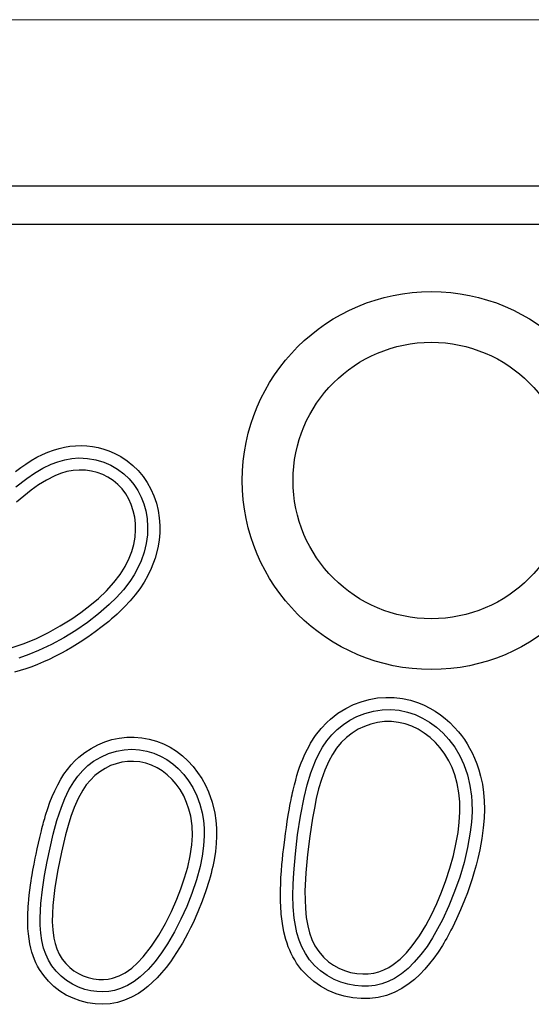
# Model space of a CAD drawing. Extents: x 14608 to 17392, y -1199 to -399.
# Drawn here: x 15074 to 15241, y -720 to -399 of the extents above; entities that cross this region are included whole.
import ezdxf

# ---------------------------------------------------------------- set-up
doc = ezdxf.new("R2010")
doc.units = 0
doc.header["$MEASUREMENT"] = 0
doc.layers.get('0').update_dxf_attribs({"plot": 0})

# ---------------------------------------------------------------- blocks, each defined once
blk = doc.blocks.new('A$C07102218')
at = {"linetype": 'Continuous', "lineweight": 5}
blk.add_line((10, 800), (1190, 800), dxfattribs=at)
for p, q in [((96.63, 745.92), (1103.37, 745.92)), ((96.33, 733.42), (1103.67, 733.42)), ((477.14, 659.93), (478.93, 660.46)), ((478.93, 660.46), (480.69, 660.87)), ((480.69, 660.87), (482.42, 661.15)), ((482.42, 661.15), (484.26, 661.31)), ((484.26, 661.31), (486.08, 661.35)), ((486.08, 661.35), (487.95, 661.27)), ((487.95, 661.27), (489.76, 661.06)), ((489.76, 661.06), (491.63, 660.7)), ((491.63, 660.7), (493.43, 660.23)), ((493.43, 660.23), (495.15, 659.64)), ((469.81, 656.47), (471.71, 657.56)), ((471.71, 657.56), (473.55, 658.49)), ((473.55, 658.49), (475.32, 659.26)), ((475.32, 659.26), (477.14, 659.93)), ((480.79, 656.76), (483.08, 657.17)), ((483.08, 657.17), (485.4, 657.34)), ((485.4, 657.34), (488.13, 657.22)), ((488.13, 657.22), (490.84, 656.77)), ((495.15, 659.64), (496.8, 658.95)), ((496.8, 658.95), (499.02, 657.79)), ((499.02, 657.79), (501.06, 656.45)), ((464.72, 652.97), (466.45, 654.25)), ((466.45, 654.25), (468.07, 655.36)), ((468.07, 655.36), (469.81, 656.47)), ((470.98, 652.44), (473.61, 653.99)), ((473.61, 653.99), (476.36, 655.32)), ((476.36, 655.32), (478.54, 656.14)), ((478.54, 656.14), (480.79, 656.76)), ((490.84, 656.77), (493.46, 656)), ((493.46, 656), (495.78, 655)), ((495.78, 655), (497.97, 653.73)), ((501.06, 656.45), (502.93, 654.94)), ((502.93, 654.94), (504.69, 653.22)), ((464.85, 647.91), (468.46, 650.71)), ((468.46, 650.71), (470.98, 652.44)), ((477.51, 651.53), (474.82, 650.17)), ((479.44, 652.3), (477.51, 651.53)), ((481.43, 652.89), (479.44, 652.3)), ((483.47, 653.26), (481.43, 652.89)), ((485.48, 653.41), (483.47, 653.26)), ((487.51, 653.33), (485.48, 653.41)), ((489.5, 653.04), (487.51, 653.33)), ((491.34, 652.57), (489.5, 653.04)), ((493.12, 651.91), (491.34, 652.57)), ((494.81, 651.06), (493.12, 651.91)), ((496.48, 649.98), (494.81, 651.06)), ((497.97, 653.73), (499.99, 652.22)), ((499.99, 652.22), (501.72, 650.57)), ((504.69, 653.22), (506.25, 651.35)), ((506.25, 651.35), (507.62, 649.34)), ((472.26, 648.59), (469.8, 646.83)), ((474.82, 650.17), (472.26, 648.59)), ((498.02, 648.71), (496.48, 649.98)), ((499.4, 647.28), (498.02, 648.71)), ((501.72, 650.57), (503.25, 648.72)), ((503.25, 648.72), (504.56, 646.72)), ((507.62, 649.34), (508.8, 647.21)), ((467.43, 644.94), (465.13, 642.97)), ((469.8, 646.83), (467.43, 644.94)), ((500.59, 645.69), (499.4, 647.28)), ((501.6, 643.97), (500.59, 645.69)), ((504.56, 646.72), (505.62, 644.63)), ((505.62, 644.63), (506.46, 642.44)), ((508.8, 647.21), (509.77, 644.98)), ((509.77, 644.98), (510.56, 642.63)), ((502.42, 642.16), (501.6, 643.97)), ((503.07, 640.16), (502.42, 642.16)), ((506.46, 642.44), (507.09, 640.19)), ((510.56, 642.63), (511.13, 640.26)), ((503.52, 638.1), (503.07, 640.16)), ((503.77, 636), (503.52, 638.1)), ((507.09, 640.19), (507.54, 637.6)), ((511.13, 640.26), (511.5, 637.85)), ((511.5, 637.85), (511.67, 635.39)), ((503.82, 633.9), (503.77, 636)), ((507.54, 637.6), (507.72, 634.98)), ((507.72, 634.98), (507.64, 632.35)), ((511.67, 635.39), (511.65, 632.97)), ((503.22, 629.22), (503.64, 631.55)), ((503.64, 631.55), (503.82, 633.9)), ((507.64, 632.35), (507.25, 629.47)), ((511.65, 632.97), (511.44, 630.56)), ((502.59, 626.93), (503.22, 629.22)), ((507.25, 629.47), (506.57, 626.63)), ((511.44, 630.56), (511.04, 628.14)), ((501.75, 624.73), (502.59, 626.93)), ((506.57, 626.63), (505.62, 623.88)), ((511.04, 628.14), (510.14, 624.69)), ((498.75, 619.39), (500.39, 621.98)), ((500.39, 621.98), (501.75, 624.73)), ((505.62, 623.88), (504.56, 621.54)), ((510.14, 624.69), (508.88, 621.33)), ((496.78, 616.83), (498.75, 619.39)), ((503.32, 619.28), (501.92, 617.13)), ((504.56, 621.54), (503.32, 619.28)), ((507.82, 619.13), (506.58, 616.95)), ((508.88, 621.33), (507.82, 619.13)), ((494.33, 614.15), (496.78, 616.83)), ((501.92, 617.13), (499.87, 614.47)), ((506.58, 616.95), (505.16, 614.79)), ((491.7, 611.64), (494.33, 614.15)), ((499.87, 614.47), (497.62, 611.97)), ((503.68, 612.82), (502.03, 610.84)), ((505.16, 614.79), (503.68, 612.82)), ((486.02, 607.09), (488.92, 609.29)), ((488.92, 609.29), (491.7, 611.64)), ((495.23, 609.61), (491.77, 606.6)), ((497.62, 611.97), (495.23, 609.61)), ((502.03, 610.84), (500.19, 608.86)), ((483.03, 605.03), (486.02, 607.09)), ((491.77, 606.6), (488.12, 603.81)), ((496.91, 605.73), (496.02, 604.94)), ((497.78, 606.51), (496.91, 605.73)), ((498.61, 607.3), (497.78, 606.51)), ((499.41, 608.08), (498.61, 607.3)), ((500.19, 608.86), (499.41, 608.08)), ((475.51, 600.52), (479.33, 602.69)), ((479.33, 602.69), (483.03, 605.03)), ((488.12, 603.81), (484.34, 601.22)), ((495.1, 604.16), (492.97, 602.44)), ((496.02, 604.94), (495.1, 604.16)), ((471.58, 598.57), (475.51, 600.52)), ((484.34, 601.22), (480.43, 598.82)), ((490.71, 600.73), (488.32, 599.04)), ((492.97, 602.44), (490.71, 600.73)), ((463.38, 595.57), (467.54, 596.91)), ((467.54, 596.91), (471.58, 598.57)), ((476.41, 596.62), (472.28, 594.65)), ((480.43, 598.82), (476.41, 596.62)), ((485.8, 597.38), (483.15, 595.76)), ((488.32, 599.04), (485.8, 597.38)), ((469.08, 593.32), (465.8, 592.18)), ((472.28, 594.65), (469.08, 593.32)), ((479.46, 593.68), (477.59, 592.71)), ((481.31, 594.69), (479.46, 593.68)), ((483.15, 595.76), (481.31, 594.69)), ((471.94, 590.13), (470.02, 589.39)), ((473.83, 590.94), (471.94, 590.13)), ((475.72, 591.8), (473.83, 590.94)), ((477.59, 592.71), (475.72, 591.8)), ((466.23, 588.12), (464.39, 587.63)), ((468.11, 588.71), (466.23, 588.12)), ((470.02, 589.39), (468.11, 588.71)), ((572.21, 575.84), (574.68, 577.06)), ((574.68, 577.06), (577.21, 578.02)), ((577.21, 578.02), (579.8, 578.74)), ((579.8, 578.74), (582.49, 579.22)), ((582.49, 579.22), (585.18, 579.43)), ((585.18, 579.43), (587.9, 579.38)), ((587.9, 579.38), (590.6, 579.06)), ((590.6, 579.06), (593.23, 578.49)), ((593.23, 578.49), (595.82, 577.64)), ((595.82, 577.64), (597.68, 576.86)), ((568.37, 573.31), (569.62, 574.23)), ((569.62, 574.23), (570.9, 575.07)), ((570.9, 575.07), (572.21, 575.84)), ((575.71, 573.15), (578.38, 574.22)), ((578.38, 574.22), (581.17, 574.97)), ((581.17, 574.97), (584.02, 575.39)), ((584.02, 575.39), (586.77, 575.46)), ((586.77, 575.46), (589.53, 575.21)), ((589.53, 575.21), (592.22, 574.65)), ((592.22, 574.65), (594.73, 573.81)), ((594.73, 573.81), (597.15, 572.7)), ((597.68, 576.86), (599.48, 575.96)), ((599.48, 575.96), (601.24, 574.92)), ((601.24, 574.92), (602.95, 573.75)), ((602.95, 573.75), (604.51, 572.53)), ((564.11, 569.24), (565.98, 571.23)), ((565.98, 571.23), (567.16, 572.31)), ((567.16, 572.31), (568.37, 573.31)), ((569.41, 568.96), (571.37, 570.57)), ((571.37, 570.57), (573.48, 571.97)), ((573.48, 571.97), (575.71, 573.15)), ((580.31, 570.72), (578.23, 569.98)), ((582.45, 571.23), (580.31, 570.72)), ((584.71, 571.52), (582.45, 571.23)), ((587, 571.54), (584.71, 571.52)), ((589.27, 571.29), (587, 571.54)), ((591.48, 570.78), (589.27, 571.29)), ((593.63, 570.02), (591.48, 570.78)), ((597.15, 572.7), (599.43, 571.35)), ((599.43, 571.35), (601.69, 569.69)), ((604.51, 572.53), (606.01, 571.2)), ((606.01, 571.2), (607.45, 569.75)), ((562.35, 567.01), (564.11, 569.24)), ((567.62, 567.19), (569.41, 568.96)), ((574.25, 567.8), (572.39, 566.36)), ((576.24, 569.03), (574.25, 567.8)), ((578.23, 569.98), (576.24, 569.03)), ((595.68, 569.04), (593.63, 570.02)), ((597.69, 567.79), (595.68, 569.04)), ((599.57, 566.34), (597.69, 567.79)), ((601.69, 569.69), (603.79, 567.81)), ((603.79, 567.81), (605.68, 565.73)), ((607.45, 569.75), (608.82, 568.19)), ((608.82, 568.19), (609.79, 566.96)), ((491.48, 563.99), (493.79, 564.95)), ((493.79, 564.95), (496.12, 565.68)), ((496.12, 565.68), (498.48, 566.18)), ((498.48, 566.18), (500.95, 566.46)), ((500.95, 566.46), (503.39, 566.49)), ((503.39, 566.49), (505.8, 566.3)), ((505.8, 566.3), (508.22, 565.86)), ((508.22, 565.86), (510.56, 565.18)), ((510.56, 565.18), (512.83, 564.28)), ((512.83, 564.28), (515, 563.18)), ((560.2, 563.57), (560.73, 564.51)), ((560.73, 564.51), (562.35, 567.01)), ((564.62, 563.19), (566.03, 565.26)), ((566.03, 565.26), (567.62, 567.19)), ((570.7, 564.73), (569.16, 562.86)), ((572.39, 566.36), (570.7, 564.73)), ((601.31, 564.72), (599.57, 566.34)), ((602.88, 562.95), (601.31, 564.72)), ((605.68, 565.73), (607.58, 563.17)), ((609.79, 566.96), (610.72, 565.67)), ((610.72, 565.67), (611.61, 564.31)), ((611.61, 564.31), (612.44, 562.88)), ((485.35, 559.96), (487.27, 561.49)), ((487.27, 561.49), (489.32, 562.83)), ((489.32, 562.83), (491.48, 563.99)), ((492.48, 560.01), (494.96, 561.12)), ((494.96, 561.12), (497.56, 561.92)), ((497.56, 561.92), (500.04, 562.37)), ((500.04, 562.37), (502.56, 562.52)), ((502.56, 562.52), (505.08, 562.38)), ((505.08, 562.38), (507.43, 561.95)), ((507.43, 561.95), (509.73, 561.26)), ((509.73, 561.26), (511.92, 560.32)), ((515, 563.18), (517.06, 561.87)), ((517.06, 561.87), (519.03, 560.36)), ((558.66, 560.44), (559.16, 561.54)), ((559.16, 561.54), (559.67, 562.58)), ((559.67, 562.58), (560.2, 563.57)), ((562.3, 558.75), (563.38, 561.01)), ((563.38, 561.01), (564.62, 563.19)), ((569.16, 562.86), (567.8, 560.84)), ((604.34, 560.95), (602.88, 562.95)), ((605.62, 558.81), (604.34, 560.95)), ((607.58, 563.17), (609.22, 560.42)), ((612.44, 562.88), (613.22, 561.39)), ((613.22, 561.39), (614.04, 559.62)), ((482.83, 557.43), (484.07, 558.75)), ((484.07, 558.75), (485.35, 559.96)), ((488.3, 557.19), (490.15, 558.61)), ((490.15, 558.61), (492.48, 560.01)), ((497.47, 557.83), (495.69, 557.19)), ((499.32, 558.29), (497.47, 557.83)), ((501.19, 558.55), (499.32, 558.29)), ((503.18, 558.6), (501.19, 558.55)), ((505.16, 558.41), (503.18, 558.6)), ((507.1, 558), (505.16, 558.41)), ((508.97, 557.36), (507.1, 558)), ((511.92, 560.32), (513.96, 559.17)), ((513.96, 559.17), (515.88, 557.81)), ((515.88, 557.81), (517.65, 556.27)), ((519.03, 560.36), (520.82, 558.73)), ((520.82, 558.73), (522.48, 556.94)), ((557.16, 556.65), (557.69, 558.11)), ((557.69, 558.11), (558.17, 559.3)), ((558.17, 559.3), (558.66, 560.44)), ((560.81, 554.89), (562.3, 558.75)), ((566.63, 558.7), (565.32, 555.77)), ((567.8, 560.84), (566.63, 558.7)), ((606.71, 556.57), (605.62, 558.81)), ((609.22, 560.42), (610.57, 557.53)), ((614.04, 559.62), (614.78, 557.77)), ((614.78, 557.77), (615.44, 555.82)), ((480.52, 554.43), (481.65, 555.99)), ((481.65, 555.99), (482.83, 557.43)), ((485.06, 553.82), (486.6, 555.58)), ((486.6, 555.58), (488.3, 557.19)), ((492.18, 555.23), (490.6, 553.98)), ((493.89, 556.3), (492.18, 555.23)), ((495.69, 557.19), (493.89, 556.3)), ((510.77, 556.51), (508.97, 557.36)), ((512.45, 555.47), (510.77, 556.51)), ((514.12, 554.18), (512.45, 555.47)), ((517.65, 556.27), (519.46, 554.36)), ((522.48, 556.94), (523.99, 555)), ((523.99, 555), (525.33, 552.99)), ((556.29, 553.96), (556.73, 555.35)), ((556.73, 555.35), (557.16, 556.65)), ((559.61, 550.91), (560.81, 554.89)), ((565.32, 555.77), (564.23, 552.74)), ((607.6, 554.25), (606.71, 556.57)), ((610.57, 557.53), (611.73, 554.2)), ((615.44, 555.82), (616.01, 553.77)), ((478.48, 550.98), (479.48, 552.78)), ((479.48, 552.78), (480.52, 554.43)), ((482.14, 549.29), (483.7, 551.93)), ((483.7, 551.93), (485.06, 553.82)), ((489.12, 552.52), (487.78, 550.9)), ((490.6, 553.98), (489.12, 552.52)), ((515.66, 552.73), (514.12, 554.18)), ((517.05, 551.12), (515.66, 552.73)), ((519.46, 554.36), (521.06, 552.27)), ((521.06, 552.27), (522.45, 550.04)), ((525.33, 552.99), (526.51, 550.87)), ((555.45, 550.9), (555.87, 552.47)), ((555.87, 552.47), (556.29, 553.96)), ((564.23, 552.74), (563.33, 549.64)), ((608.42, 551.36), (607.6, 554.25)), ((608.96, 548.39), (608.42, 551.36)), ((611.73, 554.2), (612.55, 550.77)), ((616.01, 553.77), (616.57, 551.14)), ((476.69, 547.13), (477.51, 549.02)), ((477.51, 549.02), (478.48, 550.98)), ((480.81, 546.52), (482.14, 549.29)), ((486.61, 549.17), (485.11, 546.45)), ((487.78, 550.9), (486.61, 549.17)), ((518.28, 549.4), (517.05, 551.12)), ((519.45, 547.37), (518.28, 549.4)), ((522.45, 550.04), (523.73, 547.41)), ((526.51, 550.87), (527.54, 548.63)), ((527.54, 548.63), (528.72, 545.28)), ((554.71, 547.72), (554.88, 548.49)), ((554.88, 548.49), (555.05, 549.23)), ((555.05, 549.23), (555.45, 550.9)), ((558.65, 546.87), (559.61, 550.91)), ((563.33, 549.64), (562.58, 546.49)), ((609.25, 545.39), (608.96, 548.39)), ((612.55, 550.77), (613.04, 547.28)), ((616.57, 551.14), (616.96, 548.45)), ((616.96, 548.45), (617.18, 545.71)), ((475.26, 543.29), (475.97, 545.3)), ((475.97, 545.3), (476.69, 547.13)), ((479.68, 543.67), (480.81, 546.52)), ((485.11, 546.45), (483.84, 543.6)), ((520.41, 545.21), (519.45, 547.37)), ((521.17, 542.98), (520.41, 545.21)), ((523.73, 547.41), (524.74, 544.65)), ((528.72, 545.28), (529.55, 541.78)), ((554.01, 544.24), (554.19, 545.17)), ((554.19, 545.17), (554.36, 546.06)), ((554.36, 546.06), (554.54, 546.91)), ((554.54, 546.91), (554.71, 547.72)), ((557.46, 540.78), (558.65, 546.87)), ((562.58, 546.49), (561.94, 543.32)), ((609.28, 542.07), (609.25, 545.39)), ((613.04, 547.28), (613.17, 545.55)), ((613.17, 545.55), (613.21, 542.2)), ((617.18, 545.71), (617.24, 543.05)), ((474.55, 541.08), (475.26, 543.29)), ((478.24, 539.33), (479.68, 543.67)), ((483.84, 543.6), (482.77, 540.67)), ((521.73, 540.7), (521.17, 542.98)), ((524.74, 544.65), (525.47, 541.82)), ((525.47, 541.82), (525.88, 539.37)), ((529.55, 541.78), (529.91, 539.36)), ((553.46, 541.03), (553.84, 543.28)), ((553.84, 543.28), (554.01, 544.24)), ((561.94, 543.32), (561.38, 540.14)), ((609.08, 538.75), (609.28, 542.07)), ((613.21, 542.2), (613.02, 538.85)), ((617.24, 543.05), (617.14, 540.13)), ((473.73, 538.19), (473.91, 538.85)), ((473.91, 538.85), (474.08, 539.47)), ((474.08, 539.47), (474.25, 540.04)), ((474.25, 540.04), (474.41, 540.58)), ((474.41, 540.58), (474.55, 541.08)), ((477.03, 534.91), (478.24, 539.33)), ((482.77, 540.67), (481.85, 537.68)), ((522.16, 537.62), (521.73, 540.7)), ((525.88, 539.37), (526.1, 536.88)), ((529.91, 539.36), (530.1, 536.86)), ((552.84, 537.05), (553.14, 539.04)), ((553.14, 539.04), (553.46, 541.03)), ((556.5, 534.64), (557.46, 540.78)), ((561.38, 540.14), (560.45, 534.24)), ((608.68, 535.45), (609.08, 538.75)), ((613.02, 538.85), (612.64, 535.51)), ((617.14, 540.13), (616.87, 536.94)), ((472.64, 533.83), (473.16, 535.98)), ((473.16, 535.98), (473.36, 536.76)), ((473.36, 536.76), (473.55, 537.49)), ((473.55, 537.49), (473.73, 538.19)), ((481.85, 537.68), (481.04, 534.67)), ((522.26, 534.5), (522.16, 537.62)), ((526.1, 536.88), (526.14, 534.4)), ((530.1, 536.86), (530.13, 534.28)), ((552.56, 535.06), (552.84, 537.05)), ((608.11, 532.17), (608.68, 535.45)), ((612.64, 535.51), (611.78, 530.59)), ((616.87, 536.94), (616.4, 533.49)), ((472.21, 531.95), (472.64, 533.83)), ((476, 530.44), (477.03, 534.91)), ((481.04, 534.67), (479.68, 528.99)), ((522.07, 531.43), (522.26, 534.5)), ((526.14, 534.4), (525.93, 531.05)), ((530.13, 534.28), (530.01, 531.81)), ((551.98, 530.53), (552.29, 533.05)), ((552.29, 533.05), (552.56, 535.06)), ((555.76, 528.47), (556.5, 534.64)), ((560.45, 534.24), (559.68, 528.3)), ((607.16, 527.98), (608.11, 532.17)), ((616.4, 533.49), (615.73, 529.77)), ((471.45, 528.42), (471.81, 530.14)), ((471.81, 530.14), (472.21, 531.95)), ((475.07, 525.96), (476, 530.44)), ((479.68, 528.99), (478.49, 523.27)), ((521.55, 527.79), (522.07, 531.43)), ((525.93, 531.05), (525.47, 527.72)), ((529.74, 529.24), (529.33, 526.56)), ((530.01, 531.81), (529.74, 529.24)), ((551.73, 528.36), (551.98, 530.53)), ((611.78, 530.59), (610.62, 525.72)), ((615.73, 529.77), (615.1, 526.96)), ((470.78, 525.09), (471.18, 527.1)), ((471.18, 527.1), (471.45, 528.42)), ((474.22, 521.43), (475.07, 525.96)), ((520.77, 524.19), (521.55, 527.79)), ((525.47, 527.72), (524.8, 524.42)), ((529.33, 526.56), (529.12, 525.47)), ((551.4, 525.04), (551.54, 526.54)), ((551.54, 526.54), (551.73, 528.36)), ((555.22, 522.28), (555.76, 528.47)), ((559.68, 528.3), (559.14, 522.35)), ((606.01, 523.85), (607.16, 527.98)), ((610.62, 525.72), (609.2, 520.92)), ((615.1, 526.96), (614.56, 524.82)), ((470.17, 521.68), (470.43, 523.2)), ((470.43, 523.2), (470.78, 525.09)), ((478.49, 523.27), (477.54, 517.51)), ((519.76, 520.64), (520.77, 524.19)), ((524.8, 524.42), (523.61, 519.99)), ((528.64, 523.25), (528.36, 522.11)), ((528.89, 524.37), (528.64, 523.25)), ((529.12, 525.47), (528.89, 524.37)), ((551.09, 520.74), (551.22, 522.84)), ((551.22, 522.84), (551.4, 525.04)), ((604.66, 519.77), (606.01, 523.85)), ((613.95, 522.63), (613.28, 520.4)), ((614.56, 524.82), (613.95, 522.63)), ((469.63, 518.25), (469.85, 519.72)), ((469.85, 519.72), (469.98, 520.53)), ((469.98, 520.53), (470.17, 521.68)), ((473.5, 516.88), (474.22, 521.43)), ((518.56, 517.14), (519.76, 520.64)), ((523.61, 519.99), (522.15, 515.63)), ((527.73, 519.78), (526.7, 516.46)), ((528.06, 520.95), (527.73, 519.78)), ((528.36, 522.11), (528.06, 520.95)), ((551, 518.76), (551.09, 520.74)), ((555.02, 518.59), (555.22, 522.28)), ((559.14, 522.35), (558.89, 516.39)), ((603.27, 516.03), (604.66, 519.77)), ((609.2, 520.92), (607.55, 516.21)), ((613.28, 520.4), (612.53, 518.12)), ((469.23, 515.09), (469.41, 516.62)), ((469.41, 516.62), (469.63, 518.25)), ((473, 512.3), (473.5, 516.88)), ((477.54, 517.51), (476.9, 511.72)), ((517.21, 513.71), (518.56, 517.14)), ((526.7, 516.46), (525.49, 513.07)), ((550.93, 515.82), (550.94, 516.91)), ((550.94, 516.91), (551, 518.76)), ((554.95, 514.89), (555.02, 518.59)), ((558.89, 516.39), (558.9, 513.53)), ((601.74, 512.33), (603.27, 516.03)), ((607.55, 516.21), (605.68, 511.58)), ((612.53, 518.12), (611.71, 515.81)), ((468.96, 512.33), (469.08, 513.66)), ((469.08, 513.66), (469.23, 515.09)), ((515.46, 509.73), (517.21, 513.71)), ((522.15, 515.63), (520.46, 511.36)), ((525.49, 513.07), (524.08, 509.6)), ((550.93, 514.76), (550.93, 515.82)), ((550.94, 513.71), (550.93, 514.76)), ((550.97, 512.69), (550.94, 513.71)), ((555.06, 511.19), (554.95, 514.89)), ((558.9, 513.53), (559.03, 510.67)), ((610.82, 513.45), (609.52, 510.29)), ((611.71, 515.81), (610.82, 513.45)), ((468.78, 509.38), (468.83, 510.34)), ((468.83, 510.34), (468.89, 511.32)), ((468.89, 511.32), (468.96, 512.33)), ((472.78, 507.71), (473, 512.3)), ((476.9, 511.72), (476.74, 509.06)), ((513.51, 505.82), (515.46, 509.73)), ((520.46, 511.36), (518.57, 507.19)), ((524.08, 509.6), (522.48, 506.06)), ((551.01, 511.69), (550.97, 512.69)), ((551.06, 510.71), (551.01, 511.69)), ((551.12, 509.75), (551.06, 510.71)), ((551.2, 508.82), (551.12, 509.75)), ((555.39, 507.51), (555.06, 511.19)), ((559.03, 510.67), (559.33, 507.82)), ((600.04, 508.69), (601.74, 512.33)), ((605.68, 511.58), (603.58, 507.05)), ((609.52, 510.29), (608.19, 507.32)), ((468.74, 507.55), (468.75, 508.46)), ((468.74, 506.68), (468.74, 507.55)), ((468.75, 505.83), (468.74, 506.68)), ((468.75, 508.46), (468.78, 509.38)), ((472.81, 505.22), (472.78, 507.71)), ((476.74, 509.06), (476.71, 506.39)), ((476.71, 506.39), (476.86, 503.73)), ((518.57, 507.19), (516.46, 503.11)), ((551.56, 505.82), (551.2, 508.82)), ((555.76, 505.12), (555.39, 507.51)), ((559.33, 507.82), (559.81, 505.01)), ((598.16, 505.16), (600.04, 508.69)), ((603.58, 507.05), (602.04, 504.09)), ((608.19, 507.32), (606.83, 504.53)), ((468.81, 504.21), (468.75, 505.83)), ((468.95, 502.46), (468.81, 504.21)), ((472.98, 502.72), (472.81, 505.22)), ((476.86, 503.73), (477.21, 501.09)), ((511.35, 502.02), (513.51, 505.82)), ((521.65, 504.36), (520.8, 502.69)), ((522.48, 506.06), (521.65, 504.36)), ((552.05, 503.08), (551.56, 505.82)), ((556.28, 502.74), (555.76, 505.12)), ((559.81, 505.01), (560.38, 502.81)), ((596.08, 501.76), (598.16, 505.16)), ((602.04, 504.09), (600.39, 501.19)), ((606.37, 503.63), (605.9, 502.75)), ((606.83, 504.53), (606.37, 503.63)), ((469.15, 500.8), (468.95, 502.46)), ((469.41, 499.23), (469.15, 500.8)), ((473.33, 500.26), (472.98, 502.72)), ((473.9, 497.84), (473.33, 500.26)), ((477.21, 501.09), (477.63, 499.29)), ((508.94, 498.4), (511.35, 502.02)), ((516.46, 503.11), (514.13, 499.16)), ((519.92, 501.06), (519.02, 499.46)), ((520.8, 502.69), (519.92, 501.06)), ((552.68, 500.6), (552.05, 503.08)), ((553.05, 499.41), (552.68, 500.6)), ((556.98, 500.42), (556.28, 502.74)), ((557.88, 498.17), (556.98, 500.42)), ((560.38, 502.81), (561.15, 500.65)), ((561.15, 500.65), (562.14, 498.6)), ((593.76, 498.52), (596.08, 501.76)), ((600.39, 501.19), (598.58, 498.38)), ((604.5, 500.23), (604.03, 499.44)), ((604.97, 501.05), (604.5, 500.23)), ((605.44, 501.89), (604.97, 501.05)), ((605.9, 502.75), (605.44, 501.89)), ((469.73, 497.76), (469.41, 499.23)), ((470.07, 496.52), (469.73, 497.76)), ((474.6, 495.83), (473.9, 497.84)), ((477.63, 499.29), (478.22, 497.53)), ((478.22, 497.53), (478.98, 495.84)), ((506.26, 494.98), (508.94, 498.4)), ((514.13, 499.16), (512.22, 496.27)), ((518.08, 497.89), (517.12, 496.35)), ((519.02, 499.46), (518.08, 497.89)), ((553.47, 498.25), (553.05, 499.41)), ((553.93, 497.12), (553.47, 498.25)), ((554.43, 496.03), (553.93, 497.12)), ((559.02, 496.03), (557.88, 498.17)), ((562.14, 498.6), (563.39, 496.67)), ((591.91, 496.3), (593.76, 498.52)), ((598.58, 498.38), (596.61, 495.7)), ((603.56, 498.66), (602.19, 496.52)), ((604.03, 499.44), (603.56, 498.66)), ((470.47, 495.31), (470.07, 496.52)), ((470.91, 494.14), (470.47, 495.31)), ((471.41, 493), (470.91, 494.14)), ((475.49, 493.9), (474.6, 495.83)), ((476.58, 492.09), (475.49, 493.9)), ((478.98, 495.84), (479.95, 494.25)), ((479.95, 494.25), (481.11, 492.78)), ((504.48, 493.06), (506.26, 494.98)), ((512.22, 496.27), (510.14, 493.49)), ((516.13, 494.86), (515.11, 493.39)), ((517.12, 496.35), (516.13, 494.86)), ((554.97, 494.97), (554.43, 496.03)), ((555.56, 493.94), (554.97, 494.97)), ((556.18, 492.94), (555.56, 493.94)), ((560.38, 494.02), (559.02, 496.03)), ((561.95, 492.18), (560.38, 494.02)), ((563.39, 496.67), (564.88, 494.91)), ((564.88, 494.91), (566.58, 493.36)), ((587.62, 492.44), (589.87, 494.24)), ((589.87, 494.24), (591.91, 496.3)), ((596.61, 495.7), (594.44, 493.18)), ((600.81, 494.56), (599.42, 492.75)), ((602.19, 496.52), (600.81, 494.56)), ((471.96, 491.91), (471.41, 493)), ((472.57, 490.85), (471.96, 491.91)), ((473.93, 488.84), (472.57, 490.85)), ((477.98, 490.28), (476.58, 492.09)), ((481.11, 492.78), (482.43, 491.47)), ((482.43, 491.47), (483.77, 490.44)), ((483.77, 490.44), (485.21, 489.55)), ((500.41, 489.79), (502.54, 491.31)), ((502.54, 491.31), (504.48, 493.06)), ((507.85, 490.88), (505.34, 488.51)), ((510.14, 493.49), (507.85, 490.88)), ((513.7, 491.52), (512.27, 489.77)), ((515.11, 493.39), (513.7, 491.52)), ((557.81, 490.75), (556.18, 492.94)), ((559.66, 488.74), (557.81, 490.75)), ((563.9, 490.39), (561.95, 492.18)), ((566.06, 488.84), (563.9, 490.39)), ((566.58, 493.36), (568.2, 492.22)), ((568.2, 492.22), (569.94, 491.27)), ((569.94, 491.27), (571.77, 490.5)), ((571.77, 490.5), (573.72, 489.92)), ((582.93, 490.08), (584.57, 490.7)), ((584.57, 490.7), (586.14, 491.49)), ((586.14, 491.49), (587.62, 492.44)), ((592.46, 491.22), (590.3, 489.46)), ((594.44, 493.18), (592.46, 491.22)), ((597.9, 490.97), (596.22, 489.21)), ((599.42, 492.75), (597.9, 490.97)), ((475.48, 487), (473.93, 488.84)), ((479.58, 488.65), (477.98, 490.28)), ((481.37, 487.23), (479.58, 488.65)), ((483.25, 486.07), (481.37, 487.23)), ((485.21, 489.55), (486.73, 488.82)), ((486.73, 488.82), (488.39, 488.23)), ((488.39, 488.23), (490.1, 487.81)), ((490.1, 487.81), (491.84, 487.58)), ((491.84, 487.58), (493.35, 487.55)), ((493.35, 487.55), (494.85, 487.67)), ((494.85, 487.67), (496.32, 487.97)), ((496.32, 487.97), (498.43, 488.73)), ((498.43, 488.73), (500.41, 489.79)), ((505.34, 488.51), (503.32, 486.97)), ((510.81, 488.16), (509.33, 486.68)), ((512.27, 489.77), (510.81, 488.16)), ((561.73, 486.94), (559.66, 488.74)), ((568.38, 487.58), (566.06, 488.84)), ((570.56, 486.69), (568.38, 487.58)), ((573.72, 489.92), (575.71, 489.55)), ((575.71, 489.55), (577.73, 489.38)), ((577.73, 489.38), (579.49, 489.42)), ((579.49, 489.42), (581.23, 489.65)), ((581.23, 489.65), (582.93, 490.08)), ((587.96, 487.94), (585.98, 486.96)), ((590.3, 489.46), (587.96, 487.94)), ((594.5, 487.63), (592.76, 486.24)), ((596.22, 489.21), (594.5, 487.63)), ((477.23, 485.32), (475.48, 487)), ((479.17, 483.83), (477.23, 485.32)), ((485.26, 485.11), (483.25, 486.07)), ((487.34, 484.38), (485.26, 485.11)), ((489.24, 483.92), (487.34, 484.38)), ((496.98, 484.05), (495.06, 483.69)), ((498.85, 484.62), (496.98, 484.05)), ((501.16, 485.65), (498.85, 484.62)), ((503.32, 486.97), (501.16, 485.65)), ((506.28, 484.12), (504.7, 483.05)), ((507.82, 485.33), (506.28, 484.12)), ((509.33, 486.68), (507.82, 485.33)), ((563.98, 485.37), (561.73, 486.94)), ((566.41, 484.03), (563.98, 485.37)), ((569, 482.95), (566.41, 484.03)), ((572.82, 486.03), (570.56, 486.69)), ((575.13, 485.59), (572.82, 486.03)), ((577.33, 485.39), (575.13, 485.59)), ((579.55, 485.42), (577.33, 485.39)), ((581.75, 485.68), (579.55, 485.42)), ((583.9, 486.2), (581.75, 485.68)), ((585.98, 486.96), (583.9, 486.2)), ((590.36, 484.66), (587.88, 483.38)), ((592.76, 486.24), (590.36, 484.66)), ((481.26, 482.54), (479.17, 483.83)), ((483.5, 481.46), (481.26, 482.54)), ((485.83, 480.61), (483.5, 481.46)), ((491.17, 483.64), (489.24, 483.92)), ((493.11, 483.55), (491.17, 483.64)), ((495.06, 483.69), (493.11, 483.55)), ((500.23, 480.83), (497.91, 480.11)), ((502.5, 481.8), (500.23, 480.83)), ((504.7, 483.05), (502.5, 481.8)), ((571.67, 482.14), (569, 482.95)), ((574.4, 481.6), (571.67, 482.14)), ((577.16, 481.35), (574.4, 481.6)), ((579.97, 481.39), (577.16, 481.35)), ((582.7, 481.74), (579.97, 481.39)), ((585.35, 482.41), (582.7, 481.74)), ((587.88, 483.38), (585.35, 482.41)), ((488.21, 479.99), (485.83, 480.61)), ((490.63, 479.63), (488.21, 479.99)), ((493.1, 479.51), (490.63, 479.63)), ((495.53, 479.67), (493.1, 479.51)), ((497.91, 480.11), (495.53, 479.67))]:
    blk.add_line(p, q)
for radius in [61.52, 45]:
    blk.add_circle((600, 650), radius)

msp = doc.modelspace()

# ---------------------------------------------------------------- block references
msp.add_blockref('A$C07102218', (14608.27, -1199.3))

doc.saveas('drawing.dxf')
